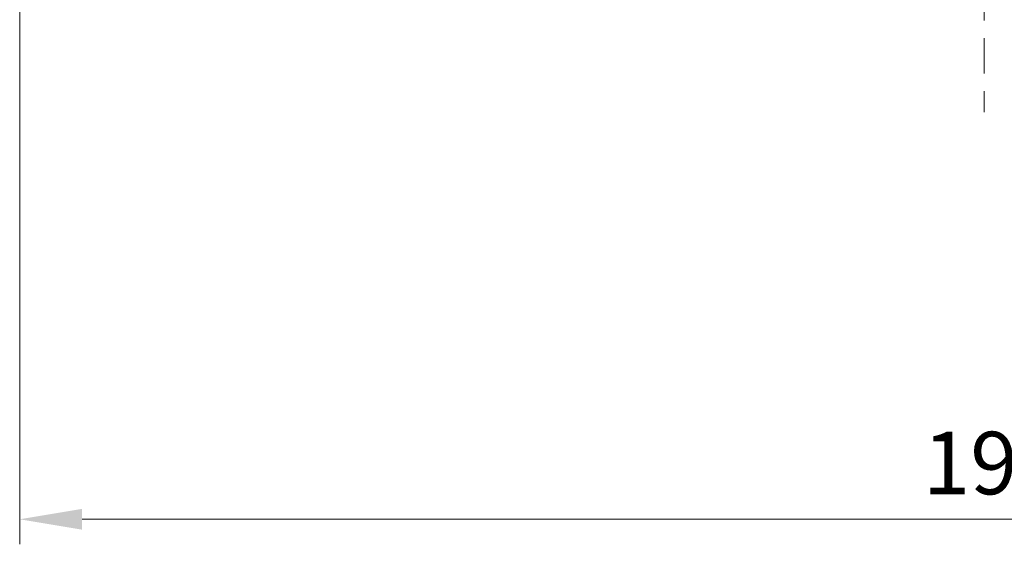
# Model space of a CAD drawing. Units: millimetres. Extents: x 36 to 6743, y 20 to 1284.
# Drawn here: x 2475 to 2574, y 937 to 989 of the extents above; entities that cross this region are included whole.
import ezdxf

# ---------------------------------------------------------------- set-up
doc = ezdxf.new("R2010")
doc.units = ezdxf.units.MM
doc.header["$LTSCALE"] = 2.5
doc.linetypes.add('CHAIN', pattern=[0.3543, 0.2362, -0.0295, 0.0591, -0.0295])
doc.layers.get('Defpoints').update_dxf_attribs({"lineweight": 25})
doc.layers.add('Centerline (ISO)', color=7, linetype='Continuous', lineweight=18, true_color=0x80ffff)
doc.layers.add('Dimension (ISO)', color=7, linetype='Continuous', lineweight=18)
doc.styles.add('Note Text (TK)', font='MS PGothic.ttf')
doc.dimstyles.new('Default - Method 1b (TK)', dxfattribs={"dimscale": 2.5, "dimtxt": 2.5, "dimasz": 2.5, "dimexe": 1, "dimexo": 1.5, "dimgap": 1, "dimtad": 1, "dimrnd": 1e-08, "dimdsep": 46, "dimtxsty": 'Note Text (TK)', "dimcen": 0.09, "dimdle": 5, "dimclrd": 100, "dimclre": 100, "dimclrt": 7, "dimadec": 1, "dimazin": 1, "dimtfac": 1, "dimtmove": 0, "dimatfit": 3, "dimfxl": 0, "dimtolj": 1, "dimlwd": -1, "dimlwe": -1, "dimarcsym": 0})

# ---------------------------------------------------------------- blocks, each defined once
blk = doc.blocks.new('*D36')
at = {"layer": 'Defpoints', "color": 0, "transparency": 16777216}
for p in [(2475.169, 996.782), (2668.169, 996.782), (2668.169, 939.215)]:
    blk.add_point(p, dxfattribs=at)
at = {"layer": 'Dimension (ISO)', "color": 100, "transparency": 16777216}
for p, q in [((2475.169, 993.032), (2475.169, 936.715)), ((2668.169, 993.032), (2668.169, 936.715)), ((2481.419, 939.215), (2661.919, 939.215))]:
    blk.add_line(p, q, dxfattribs=at)
for points in [[(2481.419, 940.257), (2481.419, 938.173), (2475.169, 939.215)], [(2661.919, 940.257), (2661.919, 938.173), (2668.169, 939.215)]]:
    blk.add_solid(points, dxfattribs=at)
at = {"layer": 'Dimension (ISO)', "color": 7, "transparency": 16777216, "insert": (2565.561, 944.84), "char_height": 6.25, "attachment_point": 4, "style": 'Note Text (TK)'}
blk.add_mtext('\\A1;193', dxfattribs=at)

msp = doc.modelspace()

# ---------------------------------------------------------------- linework, layer by layer
at = {"layer": 'Centerline (ISO)', "linetype": 'CHAIN', "ltscale": 23.990969}
msp.add_line((2571.6694, 1067.0325), (2571.6694, 979.9325), dxfattribs=at)

# ---------------------------------------------------------------- dimensions: what is measured, and where the dimension line sits
at = {"layer": 'Dimension (ISO)', "color": 100, "true_color": 0x00ff3f}
dim = msp.add_linear_dim(base=(2668.1694, 939.215), p1=(2475.1694, 996.7825), p2=(2668.1694, 996.7825), angle=180, dimstyle='Default - Method 1b (TK)', override={"dimgap": 1, "dimdec": 2, "dimtol": 0, "dimlim": 0, "dimtp": 0, "dimtm": 0, "dimtdec": 2, "dimtofl": 0, "dimatfit": 1}, dxfattribs=at)
dim.commit()
dim.dimension.update_dxf_attribs({"geometry": '*D36', "text_midpoint": (2571.6694, 939.215), "dimtype": 160})

doc.saveas('drawing.dxf')
